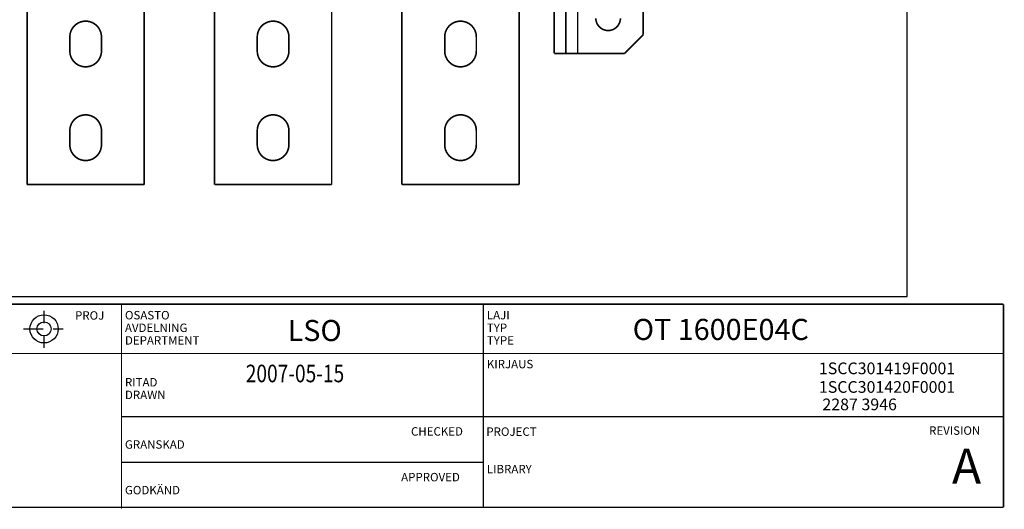
# Model space of a CAD drawing. Extents: x 13 to 1468, y 29 to 1393.
# Drawn here: x 953 to 1373, y 29 to 238 of the extents above; entities that cross this region are included whole.
import ezdxf

# ---------------------------------------------------------------- set-up
doc = ezdxf.new("R2010")
doc.units = 0
doc.linetypes.add('HIDDENNEW0', pattern=[4.5, 1.5, -1.5, 1.5])
for name, color, linetype in [('1', 7, 'CONTINUOUS'), ('3', 7, 'CONTINUOUS'), ('MUOTOVIIVAT', 40, 'HIDDENNEW0')]:
    doc.layers.add(name, color=color, linetype=linetype)
doc.styles.get("Standard").update_dxf_attribs({"font": 'monotxt.shx'})

msp = doc.modelspace()

# ---------------------------------------------------------------- linework, layer by layer
at = {"color": 3, "linetype": 'CONTINUOUS'}
for p, q in [((1331.4724, 119.57724), (1331.4724, 615.35252)), ((626.10103, 119.57724), (1331.4724, 119.57724))]:
    msp.add_line(p, q, dxfattribs=at)
at = {"layer": '1', "color": 40, "linetype": 'CONTINUOUS'}
for p, q in [((963.03118, 108.16422), (963.03118, 113.43181)), ((954.23968, 105.74872), (958.47728, 105.74872)), ((958.47728, 105.74872), (962.71398, 105.74872)), ((966.95158, 105.74872), (971.22837, 105.74872)), ((963.03118, 97.59161), (963.03118, 102.85832))]:
    msp.add_line(p, q, dxfattribs=at)
for points, const_width in [([(835.55853, 116.24292), (1372.5346, 116.24292)], 0.7), ([(996.05697, 28.96501), (996.05697, 116.24292)], 0.5), ([(1150.5367, 29.55842), (1150.5367, 116.24292)], 0.5), ([(1372.5346, 29.55842), (1372.5346, 116.24292)], 0.7), ([(835.83563, 95.25541), (1372.5346, 95.25541)], 0.5), ([(996.05697, 68.24742), (1372.5346, 68.24742)], 0.5), ([(996.05697, 48.76481), (1150.5367, 48.76481)], 0.5), ([(1372.5346, 29.55842), (835.55853, 29.55842)], 0.7)]:
    msp.add_lwpolyline(points, dxfattribs=dict(at, const_width=const_width))
for radius in [6.01959, 3.0098]:
    msp.add_circle((963.03118, 105.74872), radius, dxfattribs=at)
at = {"layer": 'MUOTOVIIVAT', "color": 40, "linetype": 'CONTINUOUS', "const_width": 0.7}
for points in [[(1218.7867, 275.35745), (1218.7867, 231.35745)], [(955.78667, 250.35749), (955.78667, 167.35745)], [(1005.7867, 167.35745), (1005.7867, 250.35749)], [(1035.7867, 250.35749), (1035.7867, 167.35745)], [(1085.7867, 167.35745), (1085.7867, 250.35749)], [(1115.7867, 250.35749), (1115.7867, 167.35745)], [(1165.7867, 167.35745), (1165.7867, 250.35749)], [(1180.7867, 223.35745), (1180.7867, 250.3564)], [(1185.7867, 250.44468), (1185.7867, 223.35745)], [(1190.7867, 223.35745), (1190.7867, 250.532)], [(1218.7867, 231.35745), (1210.7867, 223.35745)], [(974.03667, 224.35745), (974.03667, 230.35745)], [(987.53667, 230.35745), (987.53667, 224.35745)], [(1054.0367, 224.35745), (1054.0367, 230.35745)], [(1067.5367, 230.35745), (1067.5367, 224.35745)], [(1134.0367, 224.35745), (1134.0367, 230.35745)], [(1147.5367, 230.35745), (1147.5367, 224.35745)], [(1185.7867, 223.35745), (1180.7867, 223.35745)], [(1185.7867, 223.35745), (1190.7867, 223.35745)], [(1190.7867, 223.35745), (1210.7867, 223.35745)], [(974.03667, 184.35745), (974.03667, 190.35745)], [(987.53667, 190.35745), (987.53667, 184.35745)], [(1054.0367, 184.35745), (1054.0367, 190.35745)], [(1067.5367, 190.35745), (1067.5367, 184.35745)], [(1134.0367, 184.35745), (1134.0367, 190.35745)], [(1147.5367, 190.35745), (1147.5367, 184.35745)], [(955.78667, 167.35745), (1005.7867, 167.35745)], [(1035.7867, 167.35745), (1085.7867, 167.35745)], [(1115.7867, 167.35745), (1165.7867, 167.35745)]]:
    msp.add_lwpolyline(points, dxfattribs=at)
for points in [[(987.53667, 230.35745, 1), (974.03667, 230.35745)], [(1067.5367, 230.35745, 1), (1054.0367, 230.35745)], [(1147.5367, 230.35745, 1), (1134.0367, 230.35745)], [(1198.5367, 238.35745, 0.99999999), (1209.0367, 238.35745)], [(974.03667, 224.35745, 1), (987.53667, 224.35745)], [(1054.0367, 224.35745, 1), (1067.5367, 224.35745)], [(1134.0367, 224.35745, 1), (1147.5367, 224.35745)], [(987.53667, 190.35745, 1), (974.03667, 190.35745)], [(1067.5367, 190.35745, 1), (1054.0367, 190.35745)], [(1147.5367, 190.35745, 1), (1134.0367, 190.35745)], [(974.03667, 184.35745, 1), (987.53667, 184.35745)], [(1054.0367, 184.35745, 1), (1067.5367, 184.35745)], [(1134.0367, 184.35745, 1), (1147.5367, 184.35745)]]:
    msp.add_lwpolyline(points, format="xyb", dxfattribs=at)

# ---------------------------------------------------------------- texts
at = {"layer": '1', "color": 40, "linetype": 'CONTINUOUS'}
for s, height, width, p in [('PROJ', 3.599639, 1, (976.25718, 109.66912)), ('OSASTO', 3.599639, 1, (997.56187, 109.78851)), ('LAJI', 3.599639, 1, (1152.0416, 109.78851)), ('AVDELNING', 3.599639, 1, (997.56187, 104.40242)), ('TYP', 3.599639, 1, (1152.0416, 104.40242)), ('DEPARTMENT', 3.599639, 1, (997.56187, 99.01721)), ('TYPE', 3.599639, 1, (1152.0416, 99.01721)), ('KIRJAUS', 3.599639, 1, (1152.0416, 88.90957)), ('2007-05-15', 7.5, 0.8, (1049.1177, 82.95482)), ('RITAD', 3.599639, 1, (997.56187, 81.15712)), ('DRAWN', 3.599639, 1, (997.56187, 75.77192)), ('CHECKED', 3.599639, 1, (1119.6484, 60.16961)), ('PROJECT', 3.599639, 1, (1151.8027, 60.07333)), ('REVISION', 3.599639, 1, (1340.7891, 60.5274)), ('GRANSKAD', 3.599639, 1, (997.56187, 54.58572)), ('LIBRARY', 3.599639, 1, (1152.0416, 44.10048)), ('APPROVED', 3.599639, 1, (1115.4509, 40.64691)), ('GODKÄND', 3.599639, 1, (997.56187, 35.10222))]:
    msp.add_text(s, height=height, dxfattribs=dict(at, width=width)).set_placement(p)
for s, height, p in [('LSO', 9, (1067.0146, 100.54501)), ('A', 15, (1350.5535, 39.6672))]:
    msp.add_text(s, height=height, dxfattribs=at).set_placement(p)
at = {"layer": '1', "color": 4, "linetype": 'CONTINUOUS'}
msp.add_text('OT 1600E04C', height=9, dxfattribs=at).set_placement((1214.2834, 101.00417))
at = {"layer": '3', "color": 1, "linetype": 'CONTINUOUS'}
for s, p in [('1SCC301419F0001', (1293.7477, 86.38733)), ('1SCC301420F0001', (1293.7477, 78.44366)), ('2287 3946', (1295.2371, 70.99648))]:
    msp.add_text(s, height=5, dxfattribs=at).set_placement(p)

doc.saveas('drawing.dxf')
